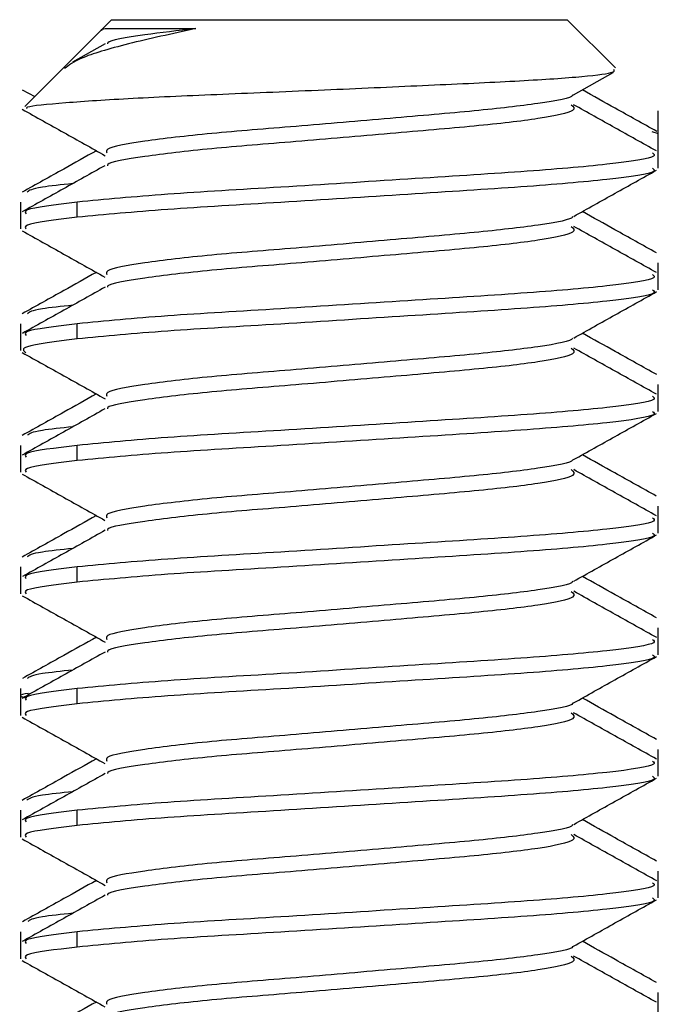
# Model space of a CAD drawing. Extents: x 8.2 to 65.9, y 2.7 to 47.
# Drawn here: x 28.8 to 28.9, y 27.4 to 27.6 of the extents above; entities that cross this region are included whole.
import ezdxf

# ---------------------------------------------------------------- set-up
doc = ezdxf.new("R2010")
doc.units = 0
doc.header["$MEASUREMENT"] = 0
doc.layers.get('0').update_dxf_attribs({"linetype": 'CONTINUOUS'})

msp = doc.modelspace()

# ---------------------------------------------------------------- linework, layer by layer
for p, q in [((28.7785, 27.64925), (28.7759, 27.64665)), ((28.7785, 27.64925), (28.78891, 27.64925)), ((28.78891, 27.64925), (28.89562, 27.64925)), ((28.90803, 27.63684), (28.89562, 27.64925)), ((28.7759, 27.64665), (28.76614, 27.6369)), ((28.77683, 27.64302), (28.76848, 27.63836)), ((28.76614, 27.6369), (28.75621, 27.62697)), ((28.89729, 27.62995), (28.90749, 27.63566)), ((28.75552, 27.63127), (28.75873, 27.62948)), ((28.91906, 27.618), (28.91906, 27.62582)), ((28.91738, 27.62056), (28.91905, 27.62001)), ((28.91906, 27.61109), (28.91906, 27.618)), ((28.75506, 27.60238), (28.75506, 27.59547)), ((28.76964, 27.59847), (28.76964, 27.60238)), ((28.91906, 27.57984), (28.91906, 27.58675)), ((28.75506, 27.57113), (28.75506, 27.56422)), ((28.76964, 27.56722), (28.76964, 27.57113)), ((28.91906, 27.54859), (28.91906, 27.5555)), ((28.75506, 27.53988), (28.75506, 27.53297)), ((28.76964, 27.53597), (28.76964, 27.53988)), ((28.91906, 27.51734), (28.91906, 27.52425)), ((28.75506, 27.50863), (28.75506, 27.50172)), ((28.76964, 27.50472), (28.76964, 27.50863)), ((28.91906, 27.48609), (28.91906, 27.493)), ((28.75506, 27.47738), (28.75506, 27.47047)), ((28.76964, 27.47347), (28.76964, 27.47738)), ((28.91906, 27.45484), (28.91906, 27.46175)), ((28.75506, 27.44613), (28.75506, 27.43922)), ((28.76964, 27.44222), (28.76964, 27.44613)), ((28.91906, 27.42359), (28.91906, 27.4305)), ((28.75506, 27.41488), (28.75506, 27.40797)), ((28.76964, 27.41097), (28.76964, 27.41488)), ((28.91906, 27.39234), (28.91906, 27.39925))]:
    msp.add_line(p, q)
for points, knots in [([(28.80019, 27.64696), (28.79409, 27.64564), (28.78191, 27.64301), (28.77003, 27.63946), (28.76751, 27.63754), (28.76637, 27.63667)], [0, 0, 0, 0, 0.353633, 0.7072695, 1, 1, 1, 1]), ([(28.77604, 27.64651), (28.77597, 27.64654), (28.77563, 27.6467), (28.77632, 27.64684), (28.77688, 27.64696)], [0, 0, 0, 0, 0.198762, 1, 1, 1, 1]), ([(28.77688, 27.64696), (28.77736, 27.64696), (28.77833, 27.64696), (28.78101, 27.64696), (28.78457, 27.64696), (28.7904, 27.64696), (28.79628, 27.64696), (28.80019, 27.64696)], [0, 0, 0, 0, 0.167106, 0.334212, 0.501319, 0.668424, 1, 1, 1, 1]), ([(28.80019, 27.64696), (28.79559, 27.64642), (28.7852, 27.64522), (28.77738, 27.64385), (28.77745, 27.64312), (28.77746, 27.64302)], [0, 0, 0, 0, 0.404684, 0.91419, 1, 1, 1, 1]), ([(28.75679, 27.6264), (28.75668, 27.62655), (28.75631, 27.62704), (28.76556, 27.62793), (28.78299, 27.6291), (28.80653, 27.63012), (28.83289, 27.6312), (28.85892, 27.63238), (28.88187, 27.63342), (28.8987, 27.63448), (28.90804, 27.63557), (28.90776, 27.63619), (28.90764, 27.63645)], [0, 0, 0, 0, 0.050321, 0.16587, 0.277524, 0.38918, 0.500348, 0.607303, 0.714259, 0.821022, 0.923279, 1, 1, 1, 1]), ([(28.91865, 27.62054), (28.91509, 27.62252), (28.90872, 27.62607), (28.90235, 27.62963), (28.89953, 27.6312)], [0, 0, 0, 0, 0.557199, 1, 1, 1, 1]), ([(28.89695, 27.62994), (28.89697, 27.62989), (28.89723, 27.62921), (28.88897, 27.62769), (28.87276, 27.62582), (28.85018, 27.62393), (28.82597, 27.6218), (28.80316, 27.62004), (28.78598, 27.618), (28.77664, 27.61627), (28.77714, 27.61533), (28.77731, 27.615)], [0, 0, 0, 0, 0.010738, 0.1442, 0.274219, 0.404239, 0.537701, 0.665841, 0.798136, 0.930431, 1, 1, 1, 1]), ([(28.75553, 27.62622), (28.75909, 27.62424), (28.7662, 27.62027), (28.7733, 27.61629), (28.77685, 27.61431)], [0, 0, 0, 0, 0.500467, 1, 1, 1, 1]), ([(28.89666, 27.6274), (28.89725, 27.62691), (28.89856, 27.6258), (28.88942, 27.6238), (28.87264, 27.62191), (28.85021, 27.62002), (28.82597, 27.6179), (28.80311, 27.61613), (28.7862, 27.6141), (28.77732, 27.61259), (28.77743, 27.61184), (28.77745, 27.61172)], [0, 0, 0, 0, 0.101353, 0.228229, 0.351832, 0.475435, 0.602311, 0.724127, 0.849893, 0.975659, 1, 1, 1, 1]), ([(28.91857, 27.61552), (28.91501, 27.6175), (28.90791, 27.62146), (28.90082, 27.62543), (28.89727, 27.62741)], [0, 0, 0, 0, 0.500386, 1, 1, 1, 1]), ([(28.77459, 27.61558), (28.77178, 27.61401), (28.76543, 27.61046), (28.75907, 27.60691), (28.75551, 27.60494)], [0, 0, 0, 0, 0.4413972, 1, 1, 1, 1]), ([(28.91756, 27.615), (28.91789, 27.61472), (28.91896, 27.61383), (28.90738, 27.61207), (28.88506, 27.61019), (28.85474, 27.60831), (28.8222, 27.60618), (28.79103, 27.60442), (28.77685, 27.60306), (28.76964, 27.60238)], [0, 0, 0, 0, 0.069049, 0.226827, 0.38056, 0.534292, 0.69207, 0.843594, 1, 1, 1, 1]), ([(28.77674, 27.61173), (28.7732, 27.60975), (28.76611, 27.60578), (28.75901, 27.60183), (28.75546, 27.59985)], [0, 0, 0, 0, 0.499643, 1, 1, 1, 1]), ([(28.91756, 27.61109), (28.91789, 27.61082), (28.91896, 27.60992), (28.90738, 27.60817), (28.88506, 27.60628), (28.85474, 27.6044), (28.8222, 27.60227), (28.79103, 27.60051), (28.77685, 27.59916), (28.76964, 27.59847)], [0, 0, 0, 0, 0.069049, 0.226827, 0.38056, 0.534292, 0.69207, 0.843594, 1, 1, 1, 1]), ([(28.8973, 27.5987), (28.90085, 27.60069), (28.90794, 27.60466), (28.91504, 27.60862), (28.9186, 27.6106)], [0, 0, 0, 0, 0.499597, 1, 1, 1, 1]), ([(28.76851, 27.60713), (28.76556, 27.60682), (28.75818, 27.60605), (28.75732, 27.60536), (28.75681, 27.60496)], [0, 0, 0, 0, 0.40044, 1, 1, 1, 1]), ([(28.76964, 27.60238), (28.76404, 27.60169), (28.75548, 27.60065), (28.75628, 27.5997), (28.75656, 27.59937)], [0, 0, 0, 0, 0.654747, 1, 1, 1, 1]), ([(28.76964, 27.59847), (28.76404, 27.59779), (28.75548, 27.59674), (28.75628, 27.59579), (28.75656, 27.59547)], [0, 0, 0, 0, 0.654747, 1, 1, 1, 1]), ([(28.89695, 27.5987), (28.89697, 27.59864), (28.89724, 27.59796), (28.88898, 27.59644), (28.87276, 27.59457), (28.85018, 27.59268), (28.82597, 27.59055), (28.80316, 27.58879), (28.78598, 27.58675), (28.77664, 27.58502), (28.77714, 27.58408), (28.77731, 27.58375)], [0, 0, 0, 0, 0.0109, 0.144343, 0.274343, 0.404343, 0.537786, 0.665907, 0.798182, 0.930457, 1, 1, 1, 1]), ([(28.91855, 27.58934), (28.91499, 27.59132), (28.90865, 27.59485), (28.90232, 27.59839), (28.89953, 27.59995)], [0, 0, 0, 0, 0.559958, 1, 1, 1, 1]), ([(28.89666, 27.59613), (28.89724, 27.59564), (28.89854, 27.59454), (28.88941, 27.59255), (28.87264, 27.59066), (28.85021, 27.58877), (28.82598, 27.58665), (28.8031, 27.58488), (28.78623, 27.58285), (28.77738, 27.58136), (28.77745, 27.58063), (28.77746, 27.58052)], [0, 0, 0, 0, 0.100418, 0.227938, 0.352168, 0.476398, 0.603918, 0.726352, 0.852756, 0.979161, 1, 1, 1, 1]), ([(28.91861, 27.58425), (28.91505, 27.58623), (28.90795, 27.59019), (28.90086, 27.59416), (28.89731, 27.59614)], [0, 0, 0, 0, 0.500395, 1, 1, 1, 1]), ([(28.7555, 27.59499), (28.75905, 27.59301), (28.76615, 27.58905), (28.77325, 27.58508), (28.77679, 27.58309)], [0, 0, 0, 0, 0.500385, 1, 1, 1, 1]), ([(28.77459, 27.58433), (28.77179, 27.58276), (28.76544, 27.57921), (28.75908, 27.57567), (28.75553, 27.57369)], [0, 0, 0, 0, 0.4407634, 1, 1, 1, 1]), ([(28.91756, 27.58375), (28.91789, 27.58347), (28.91896, 27.58258), (28.90738, 27.58082), (28.88506, 27.57894), (28.85474, 27.57706), (28.8222, 27.57493), (28.79103, 27.57317), (28.77685, 27.57181), (28.76964, 27.57113)], [0, 0, 0, 0, 0.069049, 0.226827, 0.38056, 0.534292, 0.69207, 0.843594, 1, 1, 1, 1]), ([(28.77684, 27.58053), (28.77329, 27.57855), (28.7662, 27.57458), (28.7591, 27.57063), (28.75555, 27.56865)], [0, 0, 0, 0, 0.49963, 1, 1, 1, 1]), ([(28.91756, 27.57984), (28.91789, 27.57957), (28.91896, 27.57867), (28.90738, 27.57692), (28.88506, 27.57503), (28.85474, 27.57315), (28.8222, 27.57102), (28.79103, 27.56926), (28.77685, 27.56791), (28.76964, 27.56722)], [0, 0, 0, 0, 0.069049, 0.226827, 0.38056, 0.534292, 0.69207, 0.843594, 1, 1, 1, 1]), ([(28.8973, 27.56745), (28.90085, 27.56944), (28.90796, 27.57342), (28.91507, 27.57738), (28.91862, 27.57937)], [0, 0, 0, 0, 0.49953, 1, 1, 1, 1]), ([(28.76852, 27.57588), (28.76556, 27.57557), (28.7582, 27.5748), (28.75735, 27.57412), (28.75684, 27.57371)], [0, 0, 0, 0, 0.402359, 1, 1, 1, 1]), ([(28.76964, 27.57113), (28.76404, 27.57044), (28.75548, 27.5694), (28.75628, 27.56845), (28.75656, 27.56812)], [0, 0, 0, 0, 0.654747, 1, 1, 1, 1]), ([(28.91864, 27.55804), (28.91509, 27.56002), (28.90872, 27.56357), (28.90235, 27.56713), (28.89953, 27.5687)], [0, 0, 0, 0, 0.55734, 1, 1, 1, 1]), ([(28.76964, 27.56722), (28.76424, 27.56654), (28.75452, 27.56531), (28.75583, 27.5642), (28.75641, 27.5637)], [0, 0, 0, 0, 0.555867, 1, 1, 1, 1]), ([(28.89695, 27.56745), (28.89697, 27.5674), (28.89724, 27.56671), (28.88898, 27.56519), (28.87276, 27.56332), (28.85018, 27.56143), (28.82597, 27.5593), (28.80316, 27.55754), (28.78598, 27.5555), (28.77664, 27.55377), (28.77714, 27.55283), (28.77731, 27.5525)], [0, 0, 0, 0, 0.011132, 0.144534, 0.274495, 0.404456, 0.537858, 0.665941, 0.798176, 0.930411, 1, 1, 1, 1]), ([(28.75553, 27.56372), (28.75909, 27.56174), (28.7662, 27.55777), (28.7733, 27.5538), (28.77685, 27.55181)], [0, 0, 0, 0, 0.500471, 1, 1, 1, 1]), ([(28.89666, 27.56488), (28.89724, 27.5644), (28.89854, 27.56329), (28.88941, 27.5613), (28.87264, 27.55941), (28.85021, 27.55752), (28.82597, 27.5554), (28.80311, 27.55363), (28.78621, 27.5516), (28.77734, 27.55009), (28.77744, 27.54935), (28.77745, 27.54924)], [0, 0, 0, 0, 0.100341, 0.227518, 0.351413, 0.475308, 0.602484, 0.724589, 0.850652, 0.976716, 1, 1, 1, 1]), ([(28.9186, 27.55301), (28.91505, 27.55499), (28.90795, 27.55894), (28.90085, 27.56291), (28.89731, 27.56489)], [0, 0, 0, 0, 0.500393, 1, 1, 1, 1]), ([(28.77459, 27.55308), (28.77179, 27.55151), (28.76544, 27.54796), (28.75909, 27.54443), (28.75554, 27.54245)], [0, 0, 0, 0, 0.440777, 1, 1, 1, 1]), ([(28.91756, 27.5525), (28.91789, 27.55222), (28.91896, 27.55133), (28.90738, 27.54957), (28.88506, 27.54769), (28.85474, 27.54581), (28.8222, 27.54368), (28.79103, 27.54192), (28.77685, 27.54056), (28.76964, 27.53988)], [0, 0, 0, 0, 0.069049, 0.226827, 0.38056, 0.534292, 0.69207, 0.843594, 1, 1, 1, 1]), ([(28.77677, 27.54925), (28.77323, 27.54726), (28.76614, 27.5433), (28.75904, 27.53934), (28.75548, 27.53736)], [0, 0, 0, 0, 0.499622, 1, 1, 1, 1]), ([(28.91756, 27.54859), (28.91789, 27.54832), (28.91896, 27.54742), (28.90738, 27.54567), (28.88506, 27.54378), (28.85474, 27.5419), (28.8222, 27.53977), (28.79103, 27.53801), (28.77685, 27.53666), (28.76964, 27.53597)], [0, 0, 0, 0, 0.069049, 0.226827, 0.38056, 0.534292, 0.69207, 0.843594, 1, 1, 1, 1]), ([(28.89729, 27.5362), (28.90083, 27.53818), (28.90793, 27.54215), (28.91504, 27.54612), (28.91859, 27.5481)], [0, 0, 0, 0, 0.499579, 1, 1, 1, 1]), ([(28.76851, 27.54463), (28.76555, 27.54432), (28.75821, 27.54355), (28.75736, 27.54287), (28.75684, 27.54247)], [0, 0, 0, 0, 0.40265, 1, 1, 1, 1]), ([(28.76964, 27.53988), (28.76404, 27.53919), (28.75548, 27.53815), (28.75628, 27.5372), (28.75656, 27.53687)], [0, 0, 0, 0, 0.654747, 1, 1, 1, 1]), ([(28.91854, 27.52684), (28.91499, 27.52882), (28.90865, 27.53235), (28.90231, 27.53589), (28.89953, 27.53745)], [0, 0, 0, 0, 0.560403, 1, 1, 1, 1]), ([(28.76964, 27.53597), (28.76404, 27.53529), (28.75548, 27.53424), (28.75628, 27.53329), (28.75656, 27.53297)], [0, 0, 0, 0, 0.654747, 1, 1, 1, 1]), ([(28.89695, 27.53619), (28.89697, 27.53614), (28.89723, 27.53546), (28.88897, 27.53394), (28.87276, 27.53207), (28.85018, 27.53018), (28.82597, 27.52805), (28.80316, 27.52629), (28.78598, 27.52425), (28.77664, 27.52252), (28.77714, 27.52157), (28.77731, 27.52125)], [0, 0, 0, 0, 0.010429, 0.143917, 0.273962, 0.404007, 0.537496, 0.665661, 0.797982, 0.930303, 1, 1, 1, 1]), ([(28.75549, 27.53249), (28.75905, 27.53051), (28.76615, 27.52655), (28.77324, 27.52258), (28.77679, 27.5206)], [0, 0, 0, 0, 0.500397, 1, 1, 1, 1]), ([(28.89666, 27.53364), (28.89724, 27.53315), (28.89855, 27.53204), (28.88942, 27.53005), (28.87264, 27.52816), (28.85021, 27.52627), (28.82598, 27.52415), (28.8031, 27.52238), (28.78623, 27.52035), (28.77738, 27.51886), (28.77745, 27.51813), (28.77746, 27.51803)], [0, 0, 0, 0, 0.100956, 0.2284633, 0.3526813, 0.4768993, 0.6044067, 0.7268291, 0.853221, 0.9796126, 1, 1, 1, 1]), ([(28.91859, 27.52176), (28.91504, 27.52374), (28.90794, 27.5277), (28.90084, 27.53166), (28.8973, 27.53365)], [0, 0, 0, 0, 0.500398, 1, 1, 1, 1]), ([(28.77459, 27.52183), (28.77177, 27.52025), (28.76541, 27.5167), (28.75904, 27.51315), (28.75549, 27.51117)], [0, 0, 0, 0, 0.442205, 1, 1, 1, 1]), ([(28.91756, 27.52125), (28.91789, 27.52097), (28.91896, 27.52008), (28.90738, 27.51832), (28.88506, 27.51644), (28.85474, 27.51456), (28.8222, 27.51243), (28.79103, 27.51067), (28.77685, 27.50931), (28.76964, 27.50863)], [0, 0, 0, 0, 0.069049, 0.226827, 0.38056, 0.534292, 0.69207, 0.843594, 1, 1, 1, 1]), ([(28.77685, 27.51804), (28.77331, 27.51606), (28.76621, 27.51209), (28.75911, 27.50813), (28.75556, 27.50615)], [0, 0, 0, 0, 0.499617, 1, 1, 1, 1]), ([(28.91756, 27.51734), (28.91789, 27.51707), (28.91896, 27.51617), (28.90738, 27.51442), (28.88506, 27.51253), (28.85474, 27.51065), (28.8222, 27.50852), (28.79103, 27.50676), (28.77685, 27.50541), (28.76964, 27.50472)], [0, 0, 0, 0, 0.069049, 0.226827, 0.38056, 0.534292, 0.69207, 0.843594, 1, 1, 1, 1]), ([(28.89731, 27.50496), (28.90086, 27.50695), (28.90796, 27.51092), (28.91507, 27.51489), (28.91863, 27.51687)], [0, 0, 0, 0, 0.499553, 1, 1, 1, 1]), ([(28.76852, 27.51338), (28.76556, 27.51307), (28.75814, 27.51229), (28.75728, 27.5116), (28.75676, 27.51119)], [0, 0, 0, 0, 0.397859, 1, 1, 1, 1]), ([(28.76964, 27.50863), (28.76404, 27.50794), (28.75548, 27.5069), (28.75628, 27.50595), (28.75656, 27.50562)], [0, 0, 0, 0, 0.654747, 1, 1, 1, 1]), ([(28.76964, 27.50472), (28.76404, 27.50404), (28.75548, 27.50299), (28.75628, 27.50204), (28.75656, 27.50172)], [0, 0, 0, 0, 0.654747, 1, 1, 1, 1]), ([(28.89695, 27.50495), (28.89697, 27.5049), (28.89724, 27.50422), (28.88898, 27.50269), (28.87275, 27.50082), (28.85018, 27.49893), (28.82597, 27.4968), (28.80316, 27.49504), (28.78598, 27.493), (28.77664, 27.49127), (28.77714, 27.49032), (28.77731, 27.49)], [0, 0, 0, 0, 0.011499, 0.144837, 0.274736, 0.404635, 0.537973, 0.665994, 0.798166, 0.930339, 1, 1, 1, 1]), ([(28.91861, 27.49556), (28.91506, 27.49753), (28.9087, 27.50108), (28.90234, 27.50463), (28.89953, 27.5062)], [0, 0, 0, 0, 0.55827, 1, 1, 1, 1]), ([(28.89667, 27.50236), (28.89723, 27.50188), (28.89851, 27.50078), (28.88941, 27.4988), (28.87264, 27.49691), (28.85021, 27.49502), (28.82598, 27.4929), (28.8031, 27.49114), (28.78622, 27.4891), (28.77736, 27.4876), (28.77744, 27.48686), (28.77745, 27.48675)], [0, 0, 0, 0, 0.098783, 0.226321, 0.35057, 0.474818, 0.602357, 0.724809, 0.851232, 0.977655, 1, 1, 1, 1]), ([(28.91864, 27.49048), (28.91509, 27.49246), (28.90799, 27.49642), (28.9009, 27.50038), (28.89735, 27.50237)], [0, 0, 0, 0, 0.5003708, 1, 1, 1, 1]), ([(28.75552, 27.50123), (28.75908, 27.49924), (28.76619, 27.49528), (28.7733, 27.4913), (28.77685, 27.48931)], [0, 0, 0, 0, 0.500471, 1, 1, 1, 1]), ([(28.77459, 27.49058), (28.7718, 27.48902), (28.76546, 27.48547), (28.75911, 27.48194), (28.75556, 27.47996)], [0, 0, 0, 0, 0.440277, 1, 1, 1, 1]), ([(28.91756, 27.49), (28.91789, 27.48972), (28.91896, 27.48883), (28.90738, 27.48707), (28.88506, 27.48519), (28.85474, 27.4833), (28.8222, 27.48118), (28.79103, 27.47942), (28.77685, 27.47806), (28.76964, 27.47738)], [0, 0, 0, 0, 0.069049, 0.226827, 0.38056, 0.534292, 0.69207, 0.843594, 1, 1, 1, 1]), ([(28.7768, 27.48676), (28.77325, 27.48478), (28.76616, 27.48081), (28.75906, 27.47685), (28.7555, 27.47487)], [0, 0, 0, 0, 0.49961, 1, 1, 1, 1]), ([(28.91756, 27.48609), (28.91789, 27.48582), (28.91896, 27.48492), (28.90738, 27.48317), (28.88506, 27.48128), (28.85474, 27.4794), (28.8222, 27.47727), (28.79103, 27.47551), (28.77685, 27.47416), (28.76964, 27.47347)], [0, 0, 0, 0, 0.069049, 0.226827, 0.38056, 0.534292, 0.69207, 0.843594, 1, 1, 1, 1]), ([(28.89728, 27.47369), (28.90082, 27.47568), (28.90792, 27.47965), (28.91503, 27.48361), (28.91859, 27.4856)], [0, 0, 0, 0, 0.499566, 1, 1, 1, 1]), ([(28.76851, 27.48213), (28.76555, 27.48182), (28.75825, 27.48105), (28.75739, 27.48038), (28.75688, 27.47998)], [0, 0, 0, 0, 0.40514, 1, 1, 1, 1]), ([(28.76964, 27.47738), (28.76404, 27.47669), (28.75548, 27.47565), (28.75628, 27.4747), (28.75656, 27.47437)], [0, 0, 0, 0, 0.654747, 1, 1, 1, 1]), ([(28.75712, 27.47615), (28.75599, 27.47593), (28.75411, 27.47557), (28.75592, 27.47517), (28.75664, 27.47501)], [0, 0, 0, 0, 0.600535, 1, 1, 1, 1]), ([(28.91857, 27.46433), (28.91502, 27.46631), (28.90867, 27.46984), (28.90232, 27.47339), (28.89953, 27.47495)], [0, 0, 0, 0, 0.559774, 1, 1, 1, 1]), ([(28.76964, 27.47347), (28.76404, 27.47279), (28.75548, 27.47174), (28.75628, 27.47079), (28.75656, 27.47047)], [0, 0, 0, 0, 0.654747, 1, 1, 1, 1]), ([(28.89696, 27.47368), (28.89697, 27.47364), (28.89723, 27.47296), (28.88897, 27.47144), (28.87276, 27.46957), (28.85018, 27.46768), (28.82597, 27.46555), (28.80316, 27.46379), (28.78598, 27.46175), (28.77664, 27.46002), (28.77714, 27.45907), (28.77731, 27.45875)], [0, 0, 0, 0, 0.010055, 0.143587, 0.273674, 0.403761, 0.537293, 0.6655, 0.797863, 0.930227, 1, 1, 1, 1]), ([(28.75549, 27.47), (28.75904, 27.46802), (28.76614, 27.46406), (28.77323, 27.46009), (28.77678, 27.4581)], [0, 0, 0, 0, 0.500386, 1, 1, 1, 1]), ([(28.89666, 27.47115), (28.89724, 27.47065), (28.89856, 27.46954), (28.88942, 27.46755), (28.87264, 27.46566), (28.85021, 27.46377), (28.82598, 27.46165), (28.8031, 27.45988), (28.78622, 27.45785), (28.77737, 27.45635), (28.77745, 27.45562), (28.77746, 27.45552)], [0, 0, 0, 0, 0.101251, 0.228607, 0.352677, 0.476747, 0.604102, 0.726379, 0.85262, 0.978862, 1, 1, 1, 1]), ([(28.91858, 27.45927), (28.91502, 27.46125), (28.90792, 27.4652), (28.90083, 27.46917), (28.89729, 27.47115)], [0, 0, 0, 0, 0.500388, 1, 1, 1, 1]), ([(28.77459, 27.45933), (28.77176, 27.45775), (28.76539, 27.45419), (28.75902, 27.45064), (28.75547, 27.44866)], [0, 0, 0, 0, 0.443137, 1, 1, 1, 1]), ([(28.91756, 27.45875), (28.91789, 27.45847), (28.91896, 27.45758), (28.90738, 27.45582), (28.88506, 27.45394), (28.85474, 27.45206), (28.8222, 27.44993), (28.79103, 27.44817), (28.77685, 27.44681), (28.76964, 27.44613)], [0, 0, 0, 0, 0.069049, 0.226827, 0.38056, 0.534292, 0.69207, 0.843594, 1, 1, 1, 1]), ([(28.77683, 27.45553), (28.77329, 27.45354), (28.76619, 27.44958), (28.75909, 27.44562), (28.75553, 27.44364)], [0, 0, 0, 0, 0.499599, 1, 1, 1, 1]), ([(28.91756, 27.45484), (28.91789, 27.45457), (28.91896, 27.45367), (28.90738, 27.45192), (28.88506, 27.45003), (28.85474, 27.44815), (28.8222, 27.44602), (28.79103, 27.44426), (28.77685, 27.44291), (28.76964, 27.44222)], [0, 0, 0, 0, 0.069049, 0.226827, 0.38056, 0.534292, 0.69207, 0.843594, 1, 1, 1, 1]), ([(28.89732, 27.44247), (28.90087, 27.44445), (28.90797, 27.44842), (28.91507, 27.45239), (28.91863, 27.45437)], [0, 0, 0, 0, 0.499569, 1, 1, 1, 1]), ([(28.76852, 27.45088), (28.76556, 27.45057), (28.7581, 27.44979), (28.75724, 27.4491), (28.75672, 27.44868)], [0, 0, 0, 0, 0.3952853, 1, 1, 1, 1]), ([(28.76964, 27.44613), (28.76404, 27.44544), (28.75548, 27.4444), (28.75628, 27.44345), (28.75656, 27.44312)], [0, 0, 0, 0, 0.654747, 1, 1, 1, 1]), ([(28.91859, 27.43307), (28.91504, 27.43505), (28.90868, 27.43859), (28.90233, 27.44214), (28.89953, 27.4437)], [0, 0, 0, 0, 0.558958, 1, 1, 1, 1]), ([(28.76964, 27.44222), (28.76404, 27.44154), (28.75548, 27.44049), (28.75628, 27.43954), (28.75656, 27.43922)], [0, 0, 0, 0, 0.654747, 1, 1, 1, 1]), ([(28.89695, 27.44246), (28.89697, 27.4424), (28.89725, 27.44172), (28.88898, 27.44019), (28.87275, 27.43832), (28.85018, 27.43643), (28.82597, 27.4343), (28.80316, 27.43254), (28.78598, 27.4305), (28.77664, 27.42877), (28.77714, 27.42782), (28.77731, 27.4275)], [0, 0, 0, 0, 0.011806, 0.145105, 0.274965, 0.404825, 0.538124, 0.666107, 0.798239, 0.930372, 1, 1, 1, 1]), ([(28.75551, 27.43873), (28.75907, 27.43675), (28.76618, 27.43278), (28.77329, 27.4288), (28.77684, 27.42681)], [0, 0, 0, 0, 0.500486, 1, 1, 1, 1]), ([(28.89667, 27.43985), (28.89723, 27.43938), (28.89851, 27.43828), (28.88941, 27.4363), (28.87264, 27.43441), (28.85021, 27.43252), (28.82598, 27.4304), (28.8031, 27.42863), (28.78622, 27.4266), (28.77737, 27.4251), (28.77744, 27.42437), (28.77746, 27.42426)], [0, 0, 0, 0, 0.098654, 0.226305, 0.350664, 0.475022, 0.602673, 0.725234, 0.851768, 0.978303, 1, 1, 1, 1]), ([(28.91864, 27.42798), (28.91509, 27.42996), (28.90799, 27.43392), (28.9009, 27.43788), (28.89736, 27.43986)], [0, 0, 0, 0, 0.500358, 1, 1, 1, 1]), ([(28.77459, 27.42808), (28.7718, 27.42652), (28.76547, 27.42298), (28.75913, 27.41945), (28.75558, 27.41747)], [0, 0, 0, 0, 0.439682, 1, 1, 1, 1]), ([(28.91756, 27.4275), (28.91789, 27.42722), (28.91896, 27.42633), (28.90738, 27.42457), (28.88506, 27.42269), (28.85474, 27.42081), (28.8222, 27.41868), (28.79103, 27.41692), (28.77685, 27.41556), (28.76964, 27.41488)], [0, 0, 0, 0, 0.069049, 0.226827, 0.38056, 0.534292, 0.69207, 0.843594, 1, 1, 1, 1]), ([(28.77682, 27.42427), (28.77327, 27.42229), (28.76618, 27.41832), (28.75907, 27.41436), (28.75552, 27.41238)], [0, 0, 0, 0, 0.499607, 1, 1, 1, 1]), ([(28.91756, 27.42359), (28.91789, 27.42332), (28.91896, 27.42242), (28.90738, 27.42067), (28.88506, 27.41878), (28.85474, 27.4169), (28.8222, 27.41477), (28.79103, 27.41301), (28.77685, 27.41166), (28.76964, 27.41097)], [0, 0, 0, 0, 0.069049, 0.226827, 0.38056, 0.534292, 0.69207, 0.843594, 1, 1, 1, 1]), ([(28.89727, 27.41119), (28.90082, 27.41317), (28.90792, 27.41715), (28.91503, 27.42111), (28.91858, 27.42309)], [0, 0, 0, 0, 0.499553, 1, 1, 1, 1]), ([(28.76851, 27.41963), (28.76555, 27.41932), (28.75828, 27.41856), (28.75742, 27.41789), (28.75692, 27.41749)], [0, 0, 0, 0, 0.407323, 1, 1, 1, 1]), ([(28.76964, 27.41488), (28.76404, 27.41419), (28.75548, 27.41315), (28.75628, 27.4122), (28.75656, 27.41187)], [0, 0, 0, 0, 0.654747, 1, 1, 1, 1]), ([(28.76964, 27.41097), (28.76404, 27.41029), (28.75548, 27.40924), (28.75628, 27.40829), (28.75656, 27.40797)], [0, 0, 0, 0, 0.654747, 1, 1, 1, 1]), ([(28.89696, 27.41118), (28.89697, 27.41113), (28.89722, 27.41045), (28.88897, 27.40894), (28.87276, 27.40707), (28.85018, 27.40518), (28.82597, 27.40305), (28.80316, 27.40129), (28.78598, 27.39925), (28.77664, 27.39752), (28.77714, 27.39658), (28.77731, 27.39625)], [0, 0, 0, 0, 0.009794, 0.143371, 0.273502, 0.403633, 0.53721, 0.66546, 0.797869, 0.930277, 1, 1, 1, 1]), ([(28.91861, 27.40181), (28.91506, 27.40379), (28.9087, 27.40733), (28.90234, 27.41088), (28.89953, 27.41245)], [0, 0, 0, 0, 0.558449, 1, 1, 1, 1]), ([(28.89666, 27.40865), (28.89725, 27.40816), (28.89857, 27.40705), (28.88942, 27.40505), (28.87264, 27.40316), (28.85021, 27.40127), (28.82598, 27.39915), (28.8031, 27.39739), (28.78621, 27.39535), (28.77735, 27.39384), (28.77744, 27.39311), (28.77745, 27.39299)], [0, 0, 0, 0, 0.101573, 0.228645, 0.35244, 0.476234, 0.603307, 0.725312, 0.851273, 0.977234, 1, 1, 1, 1]), ([(28.91856, 27.39678), (28.91501, 27.39876), (28.90791, 27.40271), (28.90082, 27.40668), (28.89727, 27.40866)], [0, 0, 0, 0, 0.5003694, 1, 1, 1, 1]), ([(28.7555, 27.40749), (28.75905, 27.40551), (28.76615, 27.40155), (28.77325, 27.39758), (28.77679, 27.39559)], [0, 0, 0, 0, 0.500393, 1, 1, 1, 1]), ([(28.77459, 27.39683), (28.77177, 27.39526), (28.76541, 27.3917), (28.75905, 27.38815), (28.75549, 27.38617)], [0, 0, 0, 0, 0.442115, 1, 1, 1, 1])]:
    msp.add_open_spline(points, degree=3, knots=knots)

doc.saveas('drawing.dxf')
